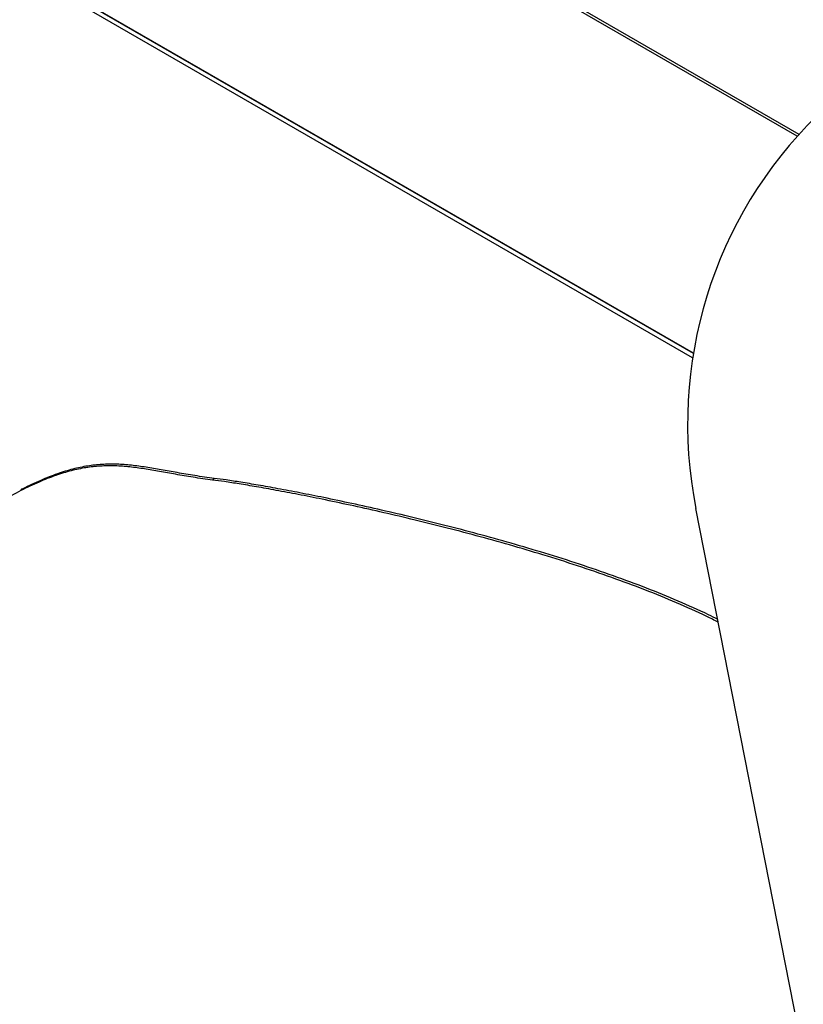
# Model space of a CAD drawing. Units: inches. Extents: x 33 to 1919, y 28 to 1228.
# Drawn here: x 594 to 609, y 768 to 787 of the extents above; entities that cross this region are included whole.
import ezdxf

# ---------------------------------------------------------------- set-up
doc = ezdxf.new("R2010")
doc.units = ezdxf.units.IN
doc.header["$LTSCALE"] = 115
doc.header["$MEASUREMENT"] = 0
doc.layers.add('SLD-0', color=179, linetype='Continuous')
doc.styles.add('SLDTEXTSTYLE2', font='TXT', dxfattribs={"width": 0.7})
doc.dimstyles.new('SLDDIMSTYLE0', dxfattribs={"dimtxt": 14.655762, "dimasz": 11.5, "dimexe": 0, "dimexo": 0.0625, "dimgap": 3.66394, "dimtad": 0, "dimtih": 1, "dimtoh": 1, "dimdec": 6, "dimrnd": 1e-09, "dimzin": 12, "dimdsep": 46, "dimlunit": 5, "dimtxsty": 'SLDTEXTSTYLE2', "dimsah": 1, "dimcen": 0.09, "dimadec": 0, "dimazin": 3, "dimtfac": 1, "dimtdec": 3, "dimtofl": 0, "dimtmove": 0, "dimatfit": 3, "dimfxl": 0, "dimfrac": 2, "dimtolj": 1, "dimtzin": 12, "dimarcsym": 0})

# ---------------------------------------------------------------- blocks, each defined once
blk = doc.blocks.new('_D_2')
at = {"layer": 'SLD-0'}
for p, q in [((639.088, 1075.48), (103.14, 1075.48)), ((113.95, 1075.48), (113.95, 773.313)), ((74.279, 746.74), (69.358, 746.74)), ((69.358, 746.74), (69.358, 723.447)), ((148.657, 746.74), (153.578, 746.74)), ((153.578, 746.74), (153.578, 723.447)), ((69.358, 723.447), (74.279, 723.447)), ((153.578, 723.447), (148.657, 723.447)), ((113.95, 447.866), (113.95, 720.166)), ((380.461, 447.866), (103.14, 447.866))]:
    blk.add_line(p, q, dxfattribs=at)
for points in [[(113.95, 1075.48), (111.075, 1063.98), (116.825, 1063.98)], [(113.95, 447.866), (116.825, 459.366), (111.075, 459.366)]]:
    blk.add_solid(points, dxfattribs=at)
at = {"layer": 'SLD-0', "char_height": 14.375, "attachment_point": 1, "style": 'SLDTEXTSTYLE2'}
for s, insert in [('52\'-3 1/2"', (64.437, 768.551)), ('15.94m', (74.279, 741.977))]:
    blk.add_mtext(s, dxfattribs=dict(at, insert=insert))
blk = doc.blocks.new('_D_3')
at = {"layer": 'SLD-0'}
for p, q in [((652.232, 998.098), (238.967, 998.098)), ((249.777, 998.098), (249.777, 770.622)), ((204.01, 744.048), (199.089, 744.048)), ((199.089, 744.048), (199.089, 720.756)), ((278.387, 744.048), (283.309, 744.048)), ((283.309, 744.048), (283.309, 720.756)), ((199.089, 720.756), (204.01, 720.756)), ((283.309, 720.756), (278.387, 720.756)), ((249.777, 519.866), (249.777, 717.475)), ((393.712, 519.866), (238.967, 519.866))]:
    blk.add_line(p, q, dxfattribs=at)
for points in [[(249.777, 998.098), (246.902, 986.598), (252.652, 986.598)], [(249.777, 519.866), (252.652, 531.366), (246.902, 531.366)]]:
    blk.add_solid(points, dxfattribs=at)
at = {"layer": 'SLD-0', "char_height": 14.375, "attachment_point": 1, "style": 'SLDTEXTSTYLE2'}
for s, insert in [('39\'-10 1/4"', (194.167, 765.86)), ('12.15m', (204.01, 739.286))]:
    blk.add_mtext(s, dxfattribs=dict(at, insert=insert))

msp = doc.modelspace()

# ---------------------------------------------------------------- linework, layer by layer
at = {"color": 8, "linetype": 'Continuous', "lineweight": 25}
for p, q in [((608.5948683, 784.5959142), (571.4567383, 806.0376221)), ((608.6271534, 784.6316113), (571.4953605, 806.0696631)), ((606.642896, 780.4598845), (568.2803258, 802.6085247)), ((606.6556477, 780.5401818), (568.3197412, 802.673428))]:
    msp.add_line(p, q, dxfattribs=at)
at = {"color": 7, "linetype": 'Continuous', "lineweight": 25}
for p, q in [((606.6566473, 780.5462549), (568.3166037, 802.68189)), ((597.6912029, 778.1807179), (597.7229905, 778.2118109)), ((609.6832351, 762.50135), (606.7021205, 777.6526137))]:
    msp.add_line(p, q, dxfattribs=at)
msp.add_ellipse((614.4286341, 779.1721956), major_axis=(-1.5652697, 7.8598614), ratio=0.982570477, start_param=0.5673045958, end_param=1.5684550326, dxfattribs=at)
for points, knots in [([(597.7229905, 778.2118109), (597.6011757, 778.2285423), (597.3699872, 778.2602964), (597.0400138, 778.3170237), (596.7381724, 778.3718759), (596.4543232, 778.4212119), (596.1788646, 778.4595276), (595.9032837, 778.4805975), (595.629859, 778.47704), (595.3555737, 778.4465467), (595.0778621, 778.3873885), (594.7852469, 778.2972425), (594.4733233, 778.1721706), (594.2480124, 778.0698943), (594.1278923, 778.0059351), (594.116994, 778.0001322)], [0, 0, 0, 0, 0.098843344, 0.1875915506, 0.268849138, 0.345151561, 0.4189360768, 0.4923415593, 0.5675625899, 0.6394867713, 0.7156363445, 0.7980230444, 0.8886505801, 0.9898974539, 1, 1, 1, 1]), ([(597.6912029, 778.1807179), (597.5693889, 778.1974494), (597.3382012, 778.2292036), (597.0082286, 778.2859307), (596.7063871, 778.3407829), (596.422538, 778.390119), (596.1470793, 778.4284346), (595.8714988, 778.4495049), (595.5980725, 778.4459456), (595.3237934, 778.4154456), (595.046055, 778.3563332), (594.7535573, 778.2659734), (594.4411208, 778.1418476), (594.1018767, 777.9826337), (593.8704358, 777.8568606), (593.7477221, 777.7901737)], [0, 0, 0, 0, 0.08951784809, 0.1698934907, 0.24348518398, 0.31258918629, 0.37941282246, 0.44589318359, 0.5140178208, 0.5791565668, 0.64812225226, 0.72273637672, 0.80481405126, 0.89650922852, 1, 1, 1, 1]), ([(607.1202541, 775.5275063), (607.0487077, 775.5643811), (606.7941683, 775.6955698), (606.3365079, 775.8965739), (605.745573, 776.1384154), (605.1297598, 776.3664781), (604.4966332, 776.5829804), (603.8610758, 776.7843337), (603.2297905, 776.9711568), (602.6090946, 777.1436622), (601.9963452, 777.3041727), (601.3975354, 777.4524054), (600.8186844, 777.5881014), (600.265806, 777.7109683), (599.7578154, 777.8180145), (599.2982758, 777.9099368), (598.8902347, 777.9873679), (598.5232286, 778.0532198), (598.2015967, 778.1070124), (597.9294401, 778.1495448), (597.7646497, 778.1711075), (597.6912029, 778.1807179)], [0, 0, 0, 0, 0.0244409205, 0.0869529664, 0.151886927, 0.2187268099, 0.2868923062, 0.3557759142, 0.4219982153, 0.4877343781, 0.5524023745, 0.6154141578, 0.6761752742, 0.7340875256, 0.7885492525, 0.8349286554, 0.8774425108, 0.9156330166, 0.9490552701, 0.9772940495, 1, 1, 1, 1]), ([(607.1099242, 775.5799959), (607.0523542, 775.6096064), (606.8117205, 775.7333735), (606.3682203, 775.9275173), (605.7773767, 776.1695493), (605.1615397, 776.3975616), (604.5284199, 776.6140743), (603.8928606, 776.8154278), (603.2615746, 777.0022489), (602.6408776, 777.1747556), (602.0281276, 777.3352645), (601.4293191, 777.4835026), (600.8504679, 777.6191919), (600.2975912, 777.7420656), (599.7896, 777.84911), (599.3300598, 777.9410286), (598.9220209, 778.0184614), (598.5550148, 778.0843132), (598.233381, 778.138105), (597.9612245, 778.1806374), (597.7964357, 778.2022004), (597.7229905, 778.2118109)], [0, 0, 0, 0, 0.0197532595, 0.0825656273, 0.147811638, 0.2149722871, 0.2834658103, 0.3526799989, 0.4192209941, 0.4852730621, 0.5502518305, 0.6135664833, 0.6746195429, 0.7328096917, 0.7875336036, 0.8341358438, 0.8768535436, 0.9152275798, 0.948810913, 0.9771853982, 1, 1, 1, 1]), ([(591.982615, 771.1937464), (592.0073637, 771.0780395), (592.0584252, 770.8393124), (592.182396, 770.4797332), (592.340859, 770.1057992), (592.5372543, 769.7171202), (592.7685369, 769.3152725), (593.0342861, 768.8996916), (593.3338189, 768.4698913), (593.6686812, 768.0232207), (594.0416321, 767.5558698), (594.4534169, 767.0674751), (594.9046652, 766.5576689), (595.3929372, 766.0292912), (595.9182511, 765.4821642), (596.4808153, 764.9163497), (597.0800854, 764.3310553), (597.4960147, 763.9388243), (597.7088497, 763.7381159)], [0, 0, 0, 0, 0.03758147143, 0.07753831129, 0.12023447142, 0.16596613845, 0.21496872124, 0.26646662857, 0.32144784849, 0.38002897241, 0.44230734346, 0.50974700942, 0.58118307898, 0.65667178967, 0.7362599608, 0.81998690814, 0.9078855789, 1, 1, 1, 1])]:
    msp.add_open_spline(points, degree=3, knots=knots, dxfattribs=at)

# ---------------------------------------------------------------- dimensions: what is measured, and where the dimension line sits
at = {"layer": 'SLD-0'}
for base, p1, p2, angle, picture, middle in [((113.9504143312, 447.8661110578), (644.837672502, 1075.4801767664), (386.2114993072, 447.8661110578), 90, '_D_2', (113.9504143312, 761.6731439121)), ((249.7773902068, 519.8659350767), (657.9816342184, 998.0982256698), (399.4615550937, 519.8660531029), 270.0000451778, '_D_3', (249.7772016634, 758.9819194383))]:
    dim = msp.add_linear_dim(base=base, p1=p1, p2=p2, angle=angle, dimstyle='SLDDIMSTYLE0', dxfattribs=at)
    dim.commit()
    dim.dimension.update_dxf_attribs({"geometry": picture, "text_midpoint": middle, "dimtype": 160})

doc.saveas('drawing.dxf')
